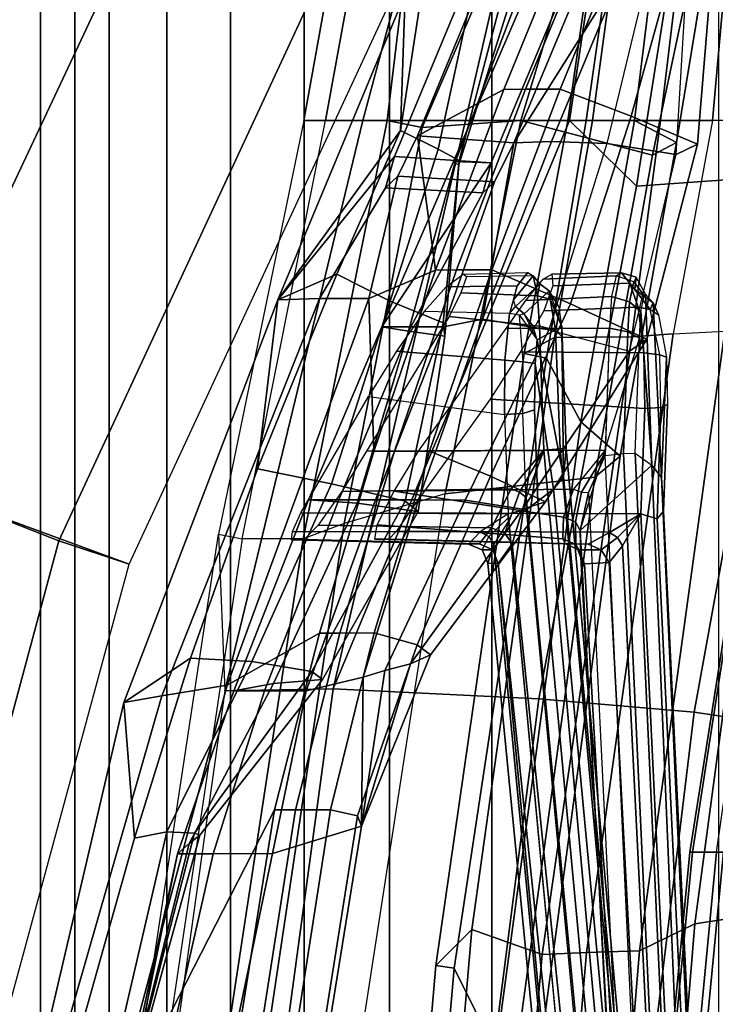
# Model space of a CAD drawing. Units: inches. Extents: x -14.1 to 11.7, y -13.4 to 13.4.
# Drawn here: x -9.2 to -7.8, y 2.4 to 4.4 of the extents above; entities that cross this region are included whole.
import ezdxf

# ---------------------------------------------------------------- set-up
doc = ezdxf.new("R2010")
doc.units = ezdxf.units.IN
doc.header["$MEASUREMENT"] = 0
for name, color, linetype in [('SEAT-BASE', 5, 'Continuous'), ('SEAT-FABRICBACK', 5, 'Continuous'), ('SEAT-FOOTREST', 5, 'Continuous'), ('SEAT-FRAME', 5, 'Continuous')]:
    doc.layers.add(name, color=color, linetype=linetype)

msp = doc.modelspace()

# ---------------------------------------------------------------- linework, layer by layer
at = {"layer": 'SEAT-BASE'}
for points in [[(-8.7344, 5.0469, 11.0781), (-9.2031, 5.3125, 10.9375), (-9.9844, 3.6406, 10.9375), (-9.4844, 3.4531, 11.0781)], [(-8.4062, 4.8594, 11.4688), (-8.7344, 5.0469, 11.0781), (-9.4844, 3.4531, 11.0781), (-9.125, 3.3125, 11.4688)], [(-8.2812, 4.7812, 12), (-8.4062, 4.8594, 11.4688), (-9.125, 3.3125, 11.4688), (-8.9844, 3.2656, 12)], [(-9.125, 3.3125, 11.4688), (-9.4844, 3.4531, 11.0781), (-9.9375, 1.75, 11.0781), (-9.5625, 1.6875, 11.4688)], [(-8.9844, 3.2656, 12), (-9.125, 3.3125, 11.4688), (-9.5625, 1.6875, 11.4688), (-9.4219, 1.6562, 12)]]:
    msp.add_3dface(points, dxfattribs=at)
at = {"layer": 'SEAT-FABRICBACK'}
for points in [[(-9.2338, -9.8017, 47.0894), (-9.1611, -9.7912, 46.7747), (-9.1611, 9.7912, 46.7747), (-9.2338, 9.8017, 47.0894)], [(-9.0927, -9.7416, 46.4356), (-9.0927, 9.7416, 46.4356), (-9.1611, 9.7912, 46.7747), (-9.1611, -9.7912, 46.7747)], [(-9.0927, -9.7416, 46.4356), (-9.0243, -9.6643, 46.0742), (-9.0243, 9.6643, 46.0742), (-9.0927, 9.7416, 46.4356)], [(-8.9095, -9.512, 45.4742), (-8.9095, 9.512, 45.4742), (-9.0243, 9.6643, 46.0742), (-9.0243, -9.6643, 46.0742)], [(-8.9095, -9.512, 45.4742), (-8.782, -9.3292, 44.8538), (-8.782, 9.3292, 44.8538), (-8.9095, 9.512, 45.4742)], [(-8.6354, -9.1294, 44.2476), (-8.6354, 9.1294, 44.2476), (-8.782, 9.3292, 44.8538), (-8.782, -9.3292, 44.8538)], [(-8.6354, -9.1294, 44.2476), (-8.4648, -8.9231, 43.6637), (-8.4648, 8.9231, 43.6637), (-8.6354, 9.1294, 44.2476)], [(-8.2609, -8.7079, 43.0777), (-8.2609, 8.7079, 43.0777), (-8.4648, 8.9231, 43.6637), (-8.4648, -8.9231, 43.6637)], [(-8.2609, -8.7079, 43.0777), (-7.8078, -8.2644, 41.9178), (-7.8078, 8.2644, 41.9178), (-8.2609, 8.7079, 43.0777)]]:
    msp.add_3dface(points, dxfattribs=at)
at = {"layer": 'SEAT-FOOTREST'}
for points in [[(-8.2812, 4.7812, 12), (-10.125, 5.8438, 12), (-10.9844, 4, 12), (-8.9844, 3.2656, 12)], [(-8.9844, 3.2656, 12), (-10.9844, 4, 12), (-11.5156, 2.0312, 12), (-9.4219, 1.6562, 12)]]:
    msp.add_3dface(points, dxfattribs=at)
at = {"layer": 'SEAT-FRAME'}
for points in [[(-8.0193, 4.7872, 28.1116), (-8.1095, 4.15, 28.0605), (-8.0728, 4.15, 28.2209), (-7.9548, 4.9697, 28.2807)], [(-7.8783, 4.9432, 28.3807), (-7.9548, 4.9697, 28.2807), (-8.0728, 4.15, 28.2209), (-7.976, 4.15, 28.3451)], [(-7.976, 4.15, 28.3451), (-7.8926, 4.1067, 28.4939), (-7.7644, 4.8854, 28.5514), (-7.8783, 4.9432, 28.3807)], [(-7.4716, 4.8868, 28.8906), (-7.8869, 4.5575, 29.2328), (-7.9722, 4.0193, 29.0981), (-7.6634, 4.0415, 28.7738)], [(-7.7801, 4.837, 28.7336), (-7.7644, 4.8854, 28.5514), (-7.8926, 4.1067, 28.4939), (-7.9401, 4.0812, 28.679)], [(-7.703, 4.8747, 27.4236), (-7.7229, 4.15, 27.3376), (-7.8204, 4.15, 27.3771), (-7.7635, 4.7899, 27.4532)], [(-8.0602, 4.6245, 28.9915), (-7.7801, 4.837, 28.7336), (-7.9401, 4.0812, 28.679), (-8.2029, 4.15, 28.9424)], [(-7.859, 4.6936, 27.5497), (-7.7635, 4.7899, 27.4532), (-7.8204, 4.15, 27.3771), (-7.9242, 4.15, 27.4819)], [(-8.0193, 4.7872, 28.1116), (-7.9927, 4.6473, 27.795), (-8.0601, 4.15, 27.7435), (-8.1095, 4.15, 28.0605)], [(-7.859, 4.6936, 27.5497), (-7.9242, 4.15, 27.4819), (-8.0601, 4.15, 27.7435), (-7.9927, 4.6473, 27.795)], [(-8.0005, 4.4492, 35.9554), (-8.2171, 4.106, 35.654), (-8.0345, 4.5433, 35.4982), (-7.9169, 4.6441, 35.8867)], [(-8.2029, 4.15, 28.9424), (-8.4001, 4.1361, 29.0259), (-8.2031, 4.5942, 29.0723), (-8.0602, 4.6245, 28.9915)], [(-8.4179, 4.5813, 29.1538), (-8.2031, 4.5942, 29.0723), (-8.4001, 4.1361, 29.0259), (-8.4698, 4.15, 29.0323)], [(-8.5929, 4.15, 29.0684), (-8.636, 4.15, 29.1919), (-8.5614, 4.5639, 29.2966), (-8.5147, 4.5761, 29.1868)], [(-8.4698, 4.15, 29.0323), (-8.5929, 4.15, 29.0684), (-8.5147, 4.5761, 29.1868), (-8.4179, 4.5813, 29.1538)], [(-8.636, 4.15, 29.1919), (-8.5182, 4.15, 29.3119), (-8.4085, 4.5598, 29.4407), (-8.5614, 4.5639, 29.2966)], [(-8.2278, 4.5226, 29.3921), (-8.4085, 4.5598, 29.4407), (-8.5182, 4.15, 29.3119), (-8.3136, 4.15, 29.2923)], [(-8.0918, 4.5668, 36.2805), (-8.2307, 4.5502, 35.5386), (-8.4089, 4.1199, 35.6915), (-8.2368, 4.2119, 36.4018)], [(-8.0918, 4.5668, 36.2805), (-8.2368, 4.2119, 36.4018), (-8.194, 4.2126, 36.4539), (-8.0479, 4.5673, 36.3289)], [(-8.0479, 4.5673, 36.3289), (-8.194, 4.2126, 36.4539), (-8.1243, 4.2128, 36.4491), (-7.9792, 4.5674, 36.322)], [(-7.9792, 4.5674, 36.322), (-8.1243, 4.2128, 36.4491), (-7.9832, 4.1587, 36.4134), (-7.8779, 4.538, 36.2925)], [(-7.8869, 4.5575, 29.2328), (-8.0483, 4.5368, 29.3291), (-8.106, 4.15, 29.2164), (-7.9722, 4.0193, 29.0981)], [(-8.2307, 4.5502, 35.5386), (-8.0345, 4.5433, 35.4982), (-8.2171, 4.106, 35.654), (-8.4089, 4.1199, 35.6915)], [(-8.0483, 4.5368, 29.3291), (-8.2278, 4.5226, 29.3921), (-8.3136, 4.15, 29.2923), (-8.106, 4.15, 29.2164)], [(-7.8779, 4.538, 36.2925), (-7.9832, 4.1587, 36.4134), (-7.8508, 4.1034, 36.3569), (-7.8176, 4.5063, 36.2177)], [(-8.2678, 4.5295, 35.3802), (-8.4338, 4.4027, 34.7313), (-8.6877, 3.7926, 34.8174), (-8.4553, 4.0782, 35.5315)], [(-8.4553, 4.0782, 35.5315), (-8.262, 4.0659, 35.4996), (-8.0705, 4.5232, 35.3457), (-8.2678, 4.5295, 35.3802)], [(-8.262, 4.0659, 35.4996), (-8.3373, 4.0686, 35.0223), (-8.1968, 4.3931, 34.9632), (-8.0705, 4.5232, 35.3457)], [(-7.8176, 4.5063, 36.2177), (-7.8508, 4.1034, 36.3569), (-7.893, 4.0825, 36.233), (-7.869, 4.4817, 36.1247)], [(-7.9438, 4.4677, 36.0458), (-8.0313, 4.1046, 36.1678), (-7.893, 4.0825, 36.233), (-7.869, 4.4817, 36.1247)], [(-7.9438, 4.4677, 36.0458), (-8.0313, 4.1046, 36.1678), (-8.1418, 4.1086, 36.0698), (-8.0005, 4.4492, 35.9554)], [(-8.2171, 4.106, 35.654), (-8.0005, 4.4492, 35.9554), (-8.1418, 4.1086, 36.0698)], [(-8.4338, 4.4027, 34.7313), (-8.443, 4.1302, 34.6768), (-8.6877, 3.7926, 34.8174)], [(-8.3006, 4.4035, 34.6076), (-8.3678, 4.0934, 34.6952), (-8.443, 4.1302, 34.6768), (-8.4012, 4.4032, 34.634)], [(-8.4338, 4.4027, 34.7313), (-8.4012, 4.4032, 34.634), (-8.443, 4.1302, 34.6768)], [(-8.2418, 4.3931, 34.6844), (-8.3264, 4.0708, 34.7635), (-8.3678, 4.0934, 34.6952), (-8.3006, 4.4035, 34.6076)], [(-8.1968, 4.3931, 34.9632), (-8.3373, 4.0686, 35.0223), (-8.3348, 4.0653, 34.936), (-8.2101, 4.3931, 34.8816)], [(-8.2101, 4.3931, 34.8816), (-8.3348, 4.0653, 34.936), (-8.3265, 4.062, 34.8497), (-8.2233, 4.3931, 34.8)], [(-8.2233, 4.3931, 34.8), (-8.3265, 4.062, 34.8497), (-8.3264, 4.0708, 34.7635), (-8.2418, 4.3931, 34.6844)], [(-8.2368, 4.2119, 36.4018), (-8.4089, 4.1199, 35.6915), (-8.373, 3.8517, 36.5144)], [(-8.2368, 4.2119, 36.4018), (-8.373, 3.8517, 36.5144), (-8.3311, 3.8524, 36.5687), (-8.194, 4.2126, 36.4539)], [(-8.194, 4.2126, 36.4539), (-8.3311, 3.8524, 36.5687), (-8.2612, 3.8526, 36.5662), (-8.1243, 4.2128, 36.4491)], [(-8.1243, 4.2128, 36.4491), (-8.2612, 3.8526, 36.5662), (-8.1037, 3.7845, 36.5238), (-7.9832, 4.1587, 36.4134)], [(-8.636, 4.15, 29.1919), (-8.806, 3.3257, 29.1269), (-8.7939, 3.0131, 29.2182), (-8.5182, 4.15, 29.3119)], [(-8.636, 4.15, 29.1919), (-8.806, 3.3257, 29.1269), (-8.7592, 3.3162, 29.0052), (-8.5929, 4.15, 29.0684)], [(-8.3136, 4.15, 29.2923), (-8.5182, 4.15, 29.3119), (-8.7939, 3.0131, 29.2182), (-8.5774, 3.0175, 29.2346)], [(-8.7592, 3.3162, 29.0052), (-8.5929, 4.15, 29.0684), (-8.4698, 4.15, 29.0323), (-8.6371, 3.3164, 28.9696)], [(-8.6371, 3.3164, 28.9696), (-8.4698, 4.15, 29.0323), (-8.4001, 4.1361, 29.0259), (-8.5557, 3.3468, 28.9642)], [(-8.5774, 3.0175, 29.2346), (-8.106, 4.15, 29.2164), (-8.3136, 4.15, 29.2923), (-8.5774, 3.0175, 29.2346)], [(-8.1673, 2.9977, 29.0273), (-7.9722, 4.0193, 29.0981), (-8.106, 4.15, 29.2164), (-8.5774, 3.0175, 29.2346)], [(-8.5557, 3.3468, 28.9642), (-8.4001, 4.1361, 29.0259), (-8.2029, 4.15, 28.9424), (-8.3541, 3.4061, 28.8757)], [(-8.3541, 3.4061, 28.8757), (-8.2029, 4.15, 28.9424), (-7.9401, 4.0812, 28.679), (-8.0556, 3.4395, 28.6067)], [(-8.0728, 4.15, 28.2209), (-8.1095, 4.15, 28.0605), (-8.1964, 3.6858, 28.0067), (-8.1516, 3.6765, 28.178)], [(-8.1095, 4.15, 28.0605), (-8.0601, 4.15, 27.7435), (-8.1358, 3.7177, 27.6873), (-8.1964, 3.6858, 28.0067)], [(-7.976, 4.15, 28.3451), (-8.0728, 4.15, 28.2209), (-8.1516, 3.6765, 28.178), (-8.0832, 3.5493, 28.2777)], [(-8.0601, 4.15, 27.7435), (-7.9242, 4.15, 27.4819), (-7.9816, 3.7193, 27.3997), (-8.1358, 3.7177, 27.6873)], [(-7.9832, 4.1587, 36.4134), (-8.1037, 3.7845, 36.5238), (-7.952, 3.7144, 36.4674), (-7.8508, 4.1034, 36.3569)], [(-7.8926, 4.1067, 28.4939), (-7.976, 4.15, 28.3451), (-8.0832, 3.5493, 28.2777), (-8.005, 3.481, 28.4293)], [(-7.8989, 3.7249, 27.328), (-7.9816, 3.7193, 27.3997), (-7.9242, 4.15, 27.4819), (-7.8204, 4.15, 27.3771)], [(-7.7229, 4.15, 27.3376), (-7.8204, 4.15, 27.3771), (-7.8989, 3.7249, 27.328), (-7.7959, 3.7305, 27.2892)], [(-7.6358, 4.15, 26.946), (-7.866, 2.692, 26.7939), (-7.8126, 2.692, 26.8723), (-7.602, 4.15, 27.0044)], [(-7.6358, 4.15, 26.946), (-7.6348, 4.15, 26.8603), (-7.8607, 2.692, 26.6991), (-7.866, 2.692, 26.7939)], [(-7.6348, 4.15, 26.8603), (-7.5712, 4.15, 26.7799), (-7.7989, 2.692, 26.6271), (-7.8607, 2.692, 26.6991)], [(-8.6877, 3.7926, 34.8174), (-8.443, 4.1302, 34.6768), (-8.5699, 3.8438, 34.7085)], [(-8.3678, 4.0934, 34.6952), (-8.4639, 3.7904, 34.7047), (-8.5699, 3.8438, 34.7085), (-8.443, 4.1302, 34.6768)], [(-8.373, 3.8517, 36.5144), (-8.4089, 4.1199, 35.6915), (-8.4485, 4.0391, 35.6773), (-8.5065, 3.7952, 35.9629)], [(-8.4089, 4.1199, 35.6915), (-8.2171, 4.106, 35.654), (-8.2555, 4.0282, 35.6404), (-8.4485, 4.0391, 35.6773)], [(-8.3575, 3.7389, 35.8019), (-8.2555, 4.0282, 35.6404), (-8.2171, 4.106, 35.654), (-8.2796, 3.7543, 36.1805)], [(-8.0313, 4.1046, 36.1678), (-8.1471, 3.7329, 36.2787), (-8.2796, 3.7543, 36.1805), (-8.1418, 4.1086, 36.0698)], [(-8.2171, 4.106, 35.654), (-8.1418, 4.1086, 36.0698), (-8.2796, 3.7543, 36.1805)], [(-8.0313, 4.1046, 36.1678), (-8.1471, 3.7329, 36.2787), (-7.9862, 3.6905, 36.3361), (-7.893, 4.0825, 36.233)], [(-7.9401, 4.0812, 28.679), (-7.8926, 4.1067, 28.4939), (-8.005, 3.481, 28.4293), (-8.0556, 3.4395, 28.6067)], [(-7.8508, 4.1034, 36.3569), (-7.952, 3.7144, 36.4674), (-7.9862, 3.6905, 36.3361), (-7.893, 4.0825, 36.233)], [(-8.3264, 4.0708, 34.7635), (-8.3578, 3.7467, 34.7308), (-8.4639, 3.7904, 34.7047), (-8.3678, 4.0934, 34.6952)], [(-8.6044, 3.7953, 35.3913), (-8.4729, 4.0162, 35.5947), (-8.4553, 4.0782, 35.5315), (-8.6877, 3.7926, 34.8174)], [(-8.3373, 4.0686, 35.0223), (-8.4807, 3.7389, 35.0319), (-8.4272, 3.7305, 34.9308), (-8.3348, 4.0653, 34.936)], [(-8.262, 4.0659, 35.4996), (-8.4807, 3.7389, 35.0319), (-8.3373, 4.0686, 35.0223), (-8.262, 4.0659, 35.4996)], [(-8.2792, 4.0061, 35.5607), (-8.4226, 3.7389, 35.4175), (-8.4807, 3.7389, 35.0319), (-8.262, 4.0659, 35.4996)], [(-8.4729, 4.0162, 35.5947), (-8.2792, 4.0061, 35.5607), (-8.262, 4.0659, 35.4996), (-8.4553, 4.0782, 35.5315)], [(-8.3348, 4.0653, 34.936), (-8.4272, 3.7305, 34.9308), (-8.3546, 3.7205, 34.8388), (-8.3265, 4.062, 34.8497)], [(-8.3265, 4.062, 34.8497), (-8.3546, 3.7205, 34.8388), (-8.3578, 3.7467, 34.7308), (-8.3264, 4.0708, 34.7635)], [(-8.5065, 3.7952, 35.9629), (-8.4485, 4.0391, 35.6773), (-8.4729, 4.0162, 35.5947), (-8.6044, 3.7953, 35.3913)], [(-8.4485, 4.0391, 35.6773), (-8.2555, 4.0282, 35.6404), (-8.2792, 4.0061, 35.5607), (-8.4729, 4.0162, 35.5947)], [(-8.4226, 3.7389, 35.4175), (-8.2792, 4.0061, 35.5607), (-8.2555, 4.0282, 35.6404), (-8.3575, 3.7389, 35.8019)], [(-8.1673, 2.9977, 29.0273), (-7.8575, 2.9708, 28.6852), (-7.6634, 4.0415, 28.7738), (-7.9722, 4.0193, 29.0981)], [(-7.7235, 2.9507, 28.4074), (-7.5419, 3.9961, 28.4997), (-7.6634, 4.0415, 28.7738), (-7.8575, 2.9708, 28.6852)], [(-8.373, 3.8517, 36.5144), (-8.5065, 3.7952, 35.9629), (-8.4962, 3.4904, 36.6162)], [(-8.373, 3.8517, 36.5144), (-8.4962, 3.4904, 36.6162), (-8.4551, 3.4908, 36.6715), (-8.3311, 3.8524, 36.5687)], [(-8.3311, 3.8524, 36.5687), (-8.4551, 3.4908, 36.6715), (-8.3856, 3.4909, 36.6715), (-8.2612, 3.8526, 36.5662)], [(-8.2612, 3.8526, 36.5662), (-8.3856, 3.4909, 36.6715), (-8.2635, 3.4416, 36.6315), (-8.1037, 3.7845, 36.5238)], [(-8.6877, 3.7926, 34.8174), (-8.5699, 3.8438, 34.7085), (-8.7285, 3.4562, 34.6926)], [(-8.4639, 3.7904, 34.7047), (-8.5808, 3.4258, 34.679), (-8.7285, 3.4562, 34.6926), (-8.5699, 3.8438, 34.7085)], [(-8.318, 3.8438, 35.0768), (-8.1892, 3.847, 35.0547), (-8.2101, 3.8207, 34.9319), (-8.3522, 3.8189, 34.9628)], [(-8.3225, 3.8066, 35.1849), (-8.1697, 3.8006, 35.1688), (-8.1784, 3.8404, 35.1183), (-8.3113, 3.8388, 35.1357)], [(-8.318, 3.8438, 35.0768), (-8.1892, 3.847, 35.0547), (-8.1784, 3.8404, 35.1183), (-8.3113, 3.8388, 35.1357)], [(-8.2101, 3.8207, 34.9319), (-8.1892, 3.847, 35.0547), (-8.1784, 3.8404, 35.1183), (-8.2178, 3.793, 34.886)], [(-8.2134, 3.7795, 34.8553), (-8.2178, 3.793, 34.886), (-8.1784, 3.8404, 35.1183), (-8.165, 3.825, 35.1422)], [(-8.1582, 3.8342, 35.9867), (-8.0131, 3.8407, 35.9682), (-8.0219, 3.7995, 35.9161), (-8.1929, 3.7916, 35.9449)], [(-8.1784, 3.8404, 35.1183), (-8.1697, 3.8006, 35.1688), (-8.165, 3.825, 35.1422)], [(-8.141, 3.8439, 36.0523), (-8.002, 3.8465, 36.0339), (-8.0131, 3.8407, 35.9682), (-8.1582, 3.8342, 35.9867)], [(-8.1392, 3.8208, 36.1644), (-7.9855, 3.8261, 36.1319), (-8.002, 3.8465, 36.0339), (-8.141, 3.8439, 36.0523)], [(-8.0131, 3.8407, 35.9682), (-8.0219, 3.7995, 35.9161), (-7.9864, 3.789, 35.9186), (-7.9777, 3.8287, 35.9677)], [(-7.9728, 3.8379, 36.0223), (-7.9777, 3.8287, 35.9677), (-8.0131, 3.8407, 35.9682), (-8.002, 3.8465, 36.0339)], [(-7.9758, 3.8136, 36.1537), (-7.9728, 3.8379, 36.0223), (-8.002, 3.8465, 36.0339), (-7.9855, 3.8261, 36.1319)], [(-7.9777, 3.8287, 35.9677), (-7.9864, 3.789, 35.9186), (-7.9639, 3.7697, 35.9409), (-7.9568, 3.8013, 35.9827)], [(-7.9728, 3.8379, 36.0223), (-7.9777, 3.8287, 35.9677), (-7.9568, 3.8013, 35.9827), (-7.9543, 3.8038, 35.9976)], [(-7.9758, 3.8136, 36.1537), (-7.9393, 3.7866, 36.1914), (-7.9543, 3.8038, 35.9976), (-7.9728, 3.8379, 36.0223)], [(-8.3522, 3.8189, 34.9628), (-8.2101, 3.8207, 34.9319), (-8.2255, 3.7653, 34.84), (-8.3958, 3.7694, 34.8796)], [(-8.2134, 3.7795, 34.8553), (-8.165, 3.825, 35.1422), (-8.1468, 3.811, 35.1459), (-8.1967, 3.7649, 34.8462)], [(-8.1707, 3.7133, 34.8455), (-8.1967, 3.7649, 34.8462), (-8.1468, 3.811, 35.1459), (-8.1212, 3.7399, 35.138)], [(-8.1697, 3.8006, 35.1688), (-8.1443, 3.7938, 35.1603), (-8.1468, 3.811, 35.1459), (-8.165, 3.825, 35.1422)], [(-8.1573, 3.771, 36.265), (-7.9687, 3.7784, 36.2315), (-7.9855, 3.8261, 36.1319), (-8.1392, 3.8208, 36.1644)], [(-8.1443, 3.7938, 35.1603), (-8.1212, 3.7399, 35.138), (-8.1264, 3.7785, 35.1413), (-8.1468, 3.811, 35.1459)], [(-7.9687, 3.7784, 36.2315), (-7.9449, 3.7735, 36.224), (-7.9855, 3.8261, 36.1319)], [(-7.9449, 3.7735, 36.224), (-7.9393, 3.7866, 36.1914), (-7.9758, 3.8136, 36.1537)], [(-8.9948, 2.99, 34.6973), (-8.9195, 3.0037, 35.3731), (-8.6044, 3.7953, 35.3913), (-8.6877, 3.7926, 34.8174)], [(-8.9948, 2.99, 34.6973), (-8.6877, 3.7926, 34.8174), (-8.7285, 3.4562, 34.6926), (-8.8622, 3.0784, 34.626)], [(-8.9195, 3.0037, 35.3731), (-8.7887, 3.0249, 36.0632), (-8.5065, 3.7952, 35.9629), (-8.6044, 3.7953, 35.3913)], [(-8.7887, 3.0249, 36.0632), (-8.6045, 3.1285, 36.7067), (-8.4962, 3.4904, 36.6162), (-8.5065, 3.7952, 35.9629)], [(-8.3578, 3.7467, 34.7308), (-8.4341, 3.3913, 34.6832), (-8.5808, 3.4258, 34.679), (-8.4639, 3.7904, 34.7047)], [(-8.3462, 3.7596, 35.2136), (-8.166, 3.74, 35.1921), (-8.1697, 3.8006, 35.1688), (-8.3225, 3.8066, 35.1849)], [(-8.1929, 3.7916, 35.9449), (-8.0219, 3.7995, 35.9161), (-8.0262, 3.7366, 35.893), (-8.2325, 3.7356, 35.933)], [(-8.2178, 3.793, 34.886), (-8.2255, 3.7653, 34.84), (-8.2134, 3.7795, 34.8553)], [(-8.1697, 3.8006, 35.1688), (-8.166, 3.74, 35.1921), (-8.1337, 3.7325, 35.1749), (-8.1443, 3.7938, 35.1603)], [(-8.1443, 3.7938, 35.1603), (-8.1337, 3.7325, 35.1749), (-8.1205, 3.7193, 35.1424), (-8.1212, 3.7399, 35.138)], [(-8.0219, 3.7995, 35.9161), (-8.0262, 3.7366, 35.893), (-7.9899, 3.7292, 35.8984), (-7.9864, 3.789, 35.9186)], [(-7.9864, 3.789, 35.9186), (-7.9899, 3.7292, 35.8984), (-7.9666, 3.7164, 35.925), (-7.9639, 3.7697, 35.9409)], [(-7.9665, 2.4952, 27.179), (-7.7959, 3.7305, 27.2892), (-7.6895, 3.7898, 27.2926), (-7.8557, 2.5492, 27.1824)], [(-7.9419, 3.463, 35.9884), (-7.9639, 3.7697, 35.9409), (-7.9568, 3.8013, 35.9827), (-7.9543, 3.8038, 35.9976)], [(-7.9227, 3.4385, 36.1026), (-7.9419, 3.463, 35.9884), (-7.9543, 3.8038, 35.9976), (-7.9393, 3.7866, 36.1914)], [(-7.8557, 2.5492, 27.1824), (-7.6895, 3.7898, 27.2926), (-7.5951, 3.791, 27.2805), (-7.7558, 2.5644, 27.1985)], [(-8.4512, 3.6906, 34.8343), (-8.2347, 3.6722, 34.7852), (-8.2255, 3.7653, 34.84), (-8.3958, 3.7694, 34.8796)], [(-8.1037, 3.7845, 36.5238), (-8.2635, 3.4416, 36.6315), (-8.1537, 3.3901, 36.5695), (-7.952, 3.7144, 36.4674)], [(-8.2134, 3.7795, 34.8553), (-8.1967, 3.7649, 34.8462), (-8.206, 3.7624, 34.8392), (-8.2255, 3.7653, 34.84)], [(-8.2037, 3.689, 36.3299), (-7.9577, 3.6874, 36.2954), (-7.9687, 3.7784, 36.2315), (-8.1573, 3.771, 36.265)], [(-7.9419, 3.463, 35.9884), (-8.0847, 3.3328, 35.8642), (-7.9666, 3.7164, 35.925), (-7.9639, 3.7697, 35.9409)], [(-7.9255, 3.6832, 36.2773), (-7.9449, 3.7735, 36.224), (-7.9687, 3.7784, 36.2315), (-7.9577, 3.6874, 36.2954)], [(-7.9449, 3.7735, 36.224), (-7.9284, 3.7629, 36.2077), (-7.9393, 3.7866, 36.1914)], [(-7.9255, 3.6832, 36.2773), (-7.9449, 3.7735, 36.224), (-7.9284, 3.7629, 36.2077), (-7.9128, 3.6785, 36.2424)], [(-7.9284, 3.7629, 36.2077), (-7.9128, 3.6785, 36.2424), (-7.9227, 3.4385, 36.1026), (-7.9393, 3.7866, 36.1914)], [(-8.5111, 3.4911, 35.295), (-8.1572, 3.4929, 35.2437), (-8.166, 3.74, 35.1921), (-8.3462, 3.7596, 35.2136)], [(-8.2796, 3.7543, 36.1805), (-8.4072, 3.3944, 36.2836), (-8.4928, 3.3944, 35.8551), (-8.3575, 3.7389, 35.8019)], [(-8.1471, 3.7329, 36.2787), (-8.3138, 3.3936, 36.3774), (-8.4072, 3.3944, 36.2836), (-8.2796, 3.7543, 36.1805)], [(-8.2255, 3.7653, 34.84), (-8.2347, 3.6722, 34.7852), (-8.1983, 3.6693, 34.7922), (-8.206, 3.7624, 34.8392)], [(-8.1707, 3.7133, 34.8455), (-8.1791, 3.7415, 34.8444), (-8.1967, 3.7649, 34.8462), (-8.206, 3.7624, 34.8392)], [(-8.1748, 3.6661, 34.8212), (-8.1983, 3.6693, 34.7922), (-8.206, 3.7624, 34.8392), (-8.1707, 3.7133, 34.8455)], [(-8.4807, 3.7389, 35.0319), (-8.6265, 3.3944, 34.9914), (-8.5297, 3.3873, 34.8856), (-8.4272, 3.7305, 34.9308)], [(-8.4226, 3.7389, 35.4175), (-8.566, 3.3944, 35.4242), (-8.6265, 3.3944, 34.9914), (-8.4807, 3.7389, 35.0319)], [(-8.3575, 3.7389, 35.8019), (-8.4928, 3.3944, 35.8551), (-8.566, 3.3944, 35.4242), (-8.4226, 3.7389, 35.4175)], [(-8.4272, 3.7305, 34.9308), (-8.5297, 3.3873, 34.8856), (-8.4081, 3.3709, 34.7996), (-8.3546, 3.7205, 34.8388)], [(-8.3546, 3.7205, 34.8388), (-8.4081, 3.3709, 34.7996), (-8.4341, 3.3913, 34.6832), (-8.3578, 3.7467, 34.7308)], [(-8.2325, 3.7356, 35.933), (-8.0262, 3.7365, 35.8929), (-8.0347, 3.4929, 35.842), (-8.4069, 3.491, 35.9143)], [(-7.9862, 3.6905, 36.3361), (-8.2, 3.3757, 36.451), (-8.3138, 3.3936, 36.3774), (-8.1471, 3.7329, 36.2787)], [(-8.1707, 3.7133, 34.8455), (-8.1212, 3.7399, 35.138), (-8.1182, 3.4397, 35.08), (-8.1707, 3.7133, 34.8455)], [(-8.166, 3.74, 35.1921), (-8.1572, 3.4929, 35.2437), (-8.1246, 3.4961, 35.2247), (-8.1337, 3.7325, 35.1749)], [(-8.1337, 3.7325, 35.1749), (-8.1246, 3.4961, 35.2247), (-8.1126, 3.4969, 35.1888), (-8.1205, 3.7193, 35.1424)], [(-8.1205, 3.7193, 35.1424), (-8.1126, 3.4969, 35.1888), (-8.1182, 3.4397, 35.08), (-8.1212, 3.7399, 35.138)], [(-7.8989, 3.7249, 27.328), (-7.7959, 3.7305, 27.2892), (-7.9665, 2.4952, 27.179), (-8.0724, 2.4915, 27.2145)], [(-8.0262, 3.7366, 35.893), (-8.0349, 3.4827, 35.84), (-7.998, 3.4863, 35.8474), (-7.9899, 3.7292, 35.8984)], [(-8.3724, 2.4659, 27.9053), (-8.1964, 3.6858, 28.0067), (-8.1358, 3.7177, 27.6873), (-8.3005, 2.5375, 27.5819)], [(-8.3005, 2.5375, 27.5819), (-8.1358, 3.7177, 27.6873), (-7.9816, 3.7193, 27.3997), (-8.1607, 2.4879, 27.2821)], [(-7.952, 3.7144, 36.4674), (-8.1537, 3.3901, 36.5695), (-8.2, 3.3757, 36.451), (-7.9862, 3.6905, 36.3361)], [(-8.1707, 3.7133, 34.8455), (-8.1182, 3.4397, 35.08), (-8.1378, 3.4156, 34.9659), (-8.1748, 3.6661, 34.8212)], [(-7.9816, 3.7193, 27.3997), (-7.8989, 3.7249, 27.328), (-8.0724, 2.4915, 27.2145), (-8.1607, 2.4879, 27.2821)], [(-7.9899, 3.7292, 35.8984), (-7.998, 3.4863, 35.8474), (-7.9747, 3.4873, 35.8772), (-7.9666, 3.7164, 35.925)], [(-8.5071, 3.5998, 34.829), (-8.2358, 3.5639, 34.7807), (-8.2347, 3.6722, 34.7852), (-8.4512, 3.6906, 34.8343)], [(-8.3362, 2.4604, 28.0641), (-8.1516, 3.6765, 28.178), (-8.1964, 3.6858, 28.0067), (-8.3724, 2.4659, 27.9053)], [(-8.253, 2.2929, 28.1805), (-8.0832, 3.5493, 28.2777), (-8.1516, 3.6765, 28.178), (-8.3362, 2.4604, 28.0641)], [(-8.2645, 3.595, 36.3539), (-7.9554, 3.5764, 36.3072), (-7.9577, 3.6874, 36.2954), (-8.2037, 3.689, 36.3299)], [(-8.2347, 3.6722, 34.7852), (-8.2358, 3.5639, 34.7807), (-8.1993, 3.5665, 34.7871), (-8.1983, 3.6693, 34.7922)], [(-7.9235, 3.5784, 36.289), (-7.9255, 3.6832, 36.2773), (-7.9577, 3.6874, 36.2954), (-7.9554, 3.5764, 36.3072)], [(-7.9235, 3.5784, 36.289), (-7.9255, 3.6832, 36.2773), (-7.9128, 3.6785, 36.2424), (-7.9107, 3.5843, 36.2548)], [(-7.9107, 3.5843, 36.2548), (-7.9184, 3.3712, 36.2092), (-7.9227, 3.4385, 36.1026), (-7.9128, 3.6785, 36.2424)], [(-8.1748, 3.6661, 34.8212), (-8.1759, 3.5732, 34.8151), (-8.1993, 3.5665, 34.7871), (-8.1983, 3.6693, 34.7922)], [(-8.1748, 3.6661, 34.8212), (-8.1378, 3.4156, 34.9659), (-8.1693, 3.3916, 34.8544), (-8.1759, 3.5732, 34.8151)], [(-8.5071, 3.5998, 34.829), (-8.2358, 3.5639, 34.7807), (-8.2284, 3.3662, 34.8234), (-8.6419, 3.3681, 34.9038)], [(-8.4267, 3.3684, 36.3295), (-7.9634, 3.366, 36.2623), (-7.9554, 3.5764, 36.3072), (-8.2645, 3.595, 36.3539)], [(-8.1759, 3.5732, 34.8151), (-8.1693, 3.3916, 34.8544), (-8.1915, 3.3751, 34.828), (-8.1993, 3.5665, 34.7871)], [(-7.9554, 3.5764, 36.3072), (-7.9634, 3.366, 36.2623), (-7.9311, 3.3563, 36.242), (-7.9235, 3.5784, 36.289)], [(-7.9235, 3.5784, 36.289), (-7.9311, 3.3563, 36.242), (-7.9184, 3.3712, 36.2092), (-7.9107, 3.5843, 36.2548)], [(-8.2358, 3.5639, 34.7807), (-8.2284, 3.366, 34.8235), (-8.1915, 3.3751, 34.828), (-8.1993, 3.5665, 34.7871)], [(-8.1747, 2.2228, 28.3341), (-8.005, 3.481, 28.4293), (-8.0832, 3.5493, 28.2777), (-8.253, 2.2929, 28.1805)], [(-7.9592, 1.6678, 35.3412), (-8.1246, 3.4961, 35.2247), (-8.1572, 3.4929, 35.2437), (-7.9914, 1.6695, 35.3595)], [(-7.9464, 1.6634, 35.3067), (-8.1126, 3.4969, 35.1888), (-8.1246, 3.4961, 35.2247), (-7.9592, 1.6678, 35.3412)], [(-8.1126, 3.4969, 35.1888), (-7.9464, 1.6634, 35.3067), (-7.9491, 1.652, 35.222), (-8.1182, 3.4397, 35.08)], [(-8.4962, 3.4904, 36.6162), (-8.6045, 3.1285, 36.7067), (-8.5639, 3.1286, 36.7618), (-8.4551, 3.4908, 36.6715)], [(-8.4551, 3.4908, 36.6715), (-8.5639, 3.1286, 36.7618), (-8.4954, 3.1287, 36.7642), (-8.3856, 3.4909, 36.6715)], [(-8.56, 3.4109, 35.2963), (-8.2226, 3.4161, 35.2497), (-8.1572, 3.4929, 35.2437), (-8.5111, 3.4911, 35.295)], [(-8.3856, 3.4909, 36.6715), (-8.4954, 3.1287, 36.7642), (-8.4097, 3.1051, 36.7209), (-8.2635, 3.4416, 36.6315)], [(-8.4069, 3.491, 35.9143), (-8.0347, 3.4929, 35.842), (-8.0979, 3.4156, 35.858), (-8.4557, 3.4111, 35.9297)], [(-8.2058, 3.4093, 35.2493), (-8.1572, 3.4929, 35.2437), (-8.1572, 3.4929, 35.2437), (-8.2226, 3.4161, 35.2497)], [(-8.2187, 2.2443, 28.5158), (-8.0556, 3.4395, 28.6067), (-8.005, 3.481, 28.4293), (-8.1747, 2.2228, 28.3341)], [(-8.1925, 3.3987, 35.2555), (-8.1572, 3.4929, 35.2437), (-8.1572, 3.4929, 35.2437), (-8.2058, 3.4093, 35.2493)], [(-8.1925, 3.3987, 35.2555), (-8.0278, 1.6678, 35.3529), (-7.9914, 1.6695, 35.3595), (-8.1572, 3.4929, 35.2437)], [(-8.0346, 3.4929, 35.842), (-8.0979, 3.4156, 35.858), (-8.0819, 3.4096, 35.8528), (-8.0348, 3.4878, 35.841)], [(-8.0348, 3.4878, 35.841), (-8.0819, 3.4096, 35.8528), (-8.0681, 3.4085, 35.841), (-8.0349, 3.4827, 35.84)], [(-8.0681, 3.4085, 35.841), (-7.9826, 1.6678, 35.6195), (-7.9504, 1.6695, 35.6013), (-8.0349, 3.4827, 35.84)], [(-7.9504, 1.6695, 35.6013), (-8.0349, 3.4827, 35.84), (-7.998, 3.4863, 35.8474), (-7.914, 1.6678, 35.6079)], [(-7.914, 1.6678, 35.6079), (-7.998, 3.4863, 35.8474), (-7.9747, 3.4873, 35.8772), (-7.8906, 1.6634, 35.6362)], [(-7.8906, 1.6634, 35.6362), (-7.9747, 3.4873, 35.8772), (-7.9419, 3.463, 35.9884), (-7.8652, 1.652, 35.7171)], [(-8.5808, 3.4258, 34.679), (-8.7397, 3.0718, 34.6254), (-8.8622, 3.0784, 34.626), (-8.7285, 3.4562, 34.6926)], [(-7.8652, 1.652, 35.7171), (-7.9419, 3.463, 35.9884), (-7.9227, 3.4385, 36.1026), (-7.8393, 1.6327, 35.8559)], [(-8.3541, 3.4061, 28.8757), (-8.0556, 3.4395, 28.6067), (-8.2187, 2.2443, 28.5158), (-8.5188, 2.3384, 28.8118)], [(-8.2635, 3.4416, 36.6315), (-8.4097, 3.1051, 36.7209), (-8.3836, 3.0852, 36.6367), (-8.1537, 3.3901, 36.5695)], [(-8.1182, 3.4397, 35.08), (-7.9491, 1.652, 35.222), (-7.9704, 1.6327, 35.0825), (-8.1378, 3.4156, 34.9659)], [(-7.8393, 1.6327, 35.8559), (-7.9227, 3.4385, 36.1026), (-7.9184, 3.3712, 36.2092), (-7.8342, 1.6173, 35.9687)], [(-8.4341, 3.3913, 34.6832), (-8.6199, 3.052, 34.6402), (-8.7397, 3.0718, 34.6254), (-8.5808, 3.4258, 34.679)], [(-8.6072, 3.3433, 35.252), (-8.2614, 3.3382, 35.2009), (-8.2226, 3.4161, 35.2497), (-8.56, 3.4109, 35.2963)], [(-8.4557, 3.4111, 35.9297), (-8.0979, 3.4156, 35.858), (-8.1181, 3.3598, 35.8934)], [(-8.2348, 3.3276, 35.2009), (-8.2058, 3.4093, 35.2493), (-8.2226, 3.4161, 35.2497), (-8.2614, 3.3382, 35.2009)], [(-8.1378, 3.4156, 34.9659), (-7.9704, 1.6327, 35.0825), (-8.0028, 1.6173, 34.9742), (-8.1693, 3.3916, 34.8544)], [(-8.0819, 3.4096, 35.8528), (-8.094, 3.3503, 35.8837), (-8.1181, 3.3598, 35.8934), (-8.0979, 3.4156, 35.858)], [(-8.5188, 2.3384, 28.8118), (-8.3541, 3.4061, 28.8757), (-8.5557, 3.3468, 28.9642), (-8.7058, 2.3412, 28.9088)], [(-8.4557, 3.4111, 35.9297), (-8.1181, 3.3598, 35.8934), (-8.1195, 3.3166, 35.9563), (-8.4897, 3.3441, 35.9872)], [(-8.2206, 3.3061, 35.2135), (-8.1925, 3.3987, 35.2555), (-8.2058, 3.4093, 35.2493), (-8.2348, 3.3276, 35.2009)], [(-8.0512, 1.6634, 35.3245), (-8.0278, 1.6678, 35.3529), (-8.1925, 3.3987, 35.2555), (-8.2206, 3.3061, 35.2135)], [(-8.0681, 3.4085, 35.841), (-8.0847, 3.3328, 35.8642), (-8.094, 3.3503, 35.8837), (-8.0819, 3.4096, 35.8528)], [(-8.0681, 3.4085, 35.841), (-7.9826, 1.6678, 35.6195), (-7.9954, 1.6634, 35.654), (-8.0847, 3.3328, 35.8642)], [(-8.6265, 3.3944, 34.9914), (-8.7758, 3.0136, 34.8967), (-8.6966, 3.0281, 34.8117), (-8.5297, 3.3873, 34.8856)], [(-8.566, 3.3944, 35.4242), (-8.7146, 3.0136, 35.3955), (-8.7758, 3.0136, 34.8967), (-8.6265, 3.3944, 34.9914)], [(-8.4928, 3.3944, 35.8551), (-8.6312, 3.0136, 35.891), (-8.7146, 3.0136, 35.3955), (-8.566, 3.3944, 35.4242)], [(-8.5297, 3.3873, 34.8856), (-8.6966, 3.0281, 34.8117), (-8.5989, 3.0359, 34.7403), (-8.4081, 3.3709, 34.7996)], [(-8.4072, 3.3944, 36.2836), (-8.5179, 3.0405, 36.3758), (-8.6312, 3.0136, 35.891), (-8.4928, 3.3944, 35.8551)], [(-8.4081, 3.3709, 34.7996), (-8.5989, 3.0359, 34.7403), (-8.6199, 3.052, 34.6402), (-8.4341, 3.3913, 34.6832)], [(-8.3138, 3.3936, 36.3774), (-8.4745, 3.0539, 36.4636), (-8.5179, 3.0405, 36.3758), (-8.4072, 3.3944, 36.2836)], [(-8.2, 3.3757, 36.451), (-8.4231, 3.0669, 36.5475), (-8.4745, 3.0539, 36.4636), (-8.3138, 3.3936, 36.3774)], [(-8.1537, 3.3901, 36.5695), (-8.3836, 3.0852, 36.6367), (-8.4231, 3.0669, 36.5475), (-8.2, 3.3757, 36.451)], [(-8.1693, 3.3916, 34.8544), (-8.0028, 1.6173, 34.9742), (-8.0262, 1.613, 34.9459), (-8.1915, 3.3751, 34.828)], [(-8.6419, 3.3681, 34.9038), (-8.2284, 3.366, 34.8235), (-8.284, 3.3302, 34.8532), (-8.6584, 3.3308, 34.9297)], [(-8.451, 3.3318, 36.311), (-8.0252, 3.3298, 36.2521), (-7.9634, 3.366, 36.2623), (-8.4267, 3.3684, 36.3295)], [(-8.2284, 3.366, 34.8235), (-8.284, 3.3302, 34.8532), (-8.2669, 3.3208, 34.8529), (-8.2282, 3.3583, 34.8251)], [(-8.2282, 3.3583, 34.8251), (-8.2669, 3.3208, 34.8529), (-8.2568, 3.3042, 34.8513), (-8.2279, 3.3507, 34.8267)], [(-8.2284, 3.366, 34.8235), (-8.0626, 1.6112, 34.9393), (-8.0262, 1.613, 34.9459), (-8.1915, 3.3751, 34.828)], [(-8.094, 3.3503, 35.8837), (-8.0933, 3.3048, 35.95), (-8.1195, 3.3166, 35.9563), (-8.1181, 3.3598, 35.8934)], [(-7.9634, 3.366, 36.2623), (-8.0265, 3.3289, 36.2514), (-8.0102, 3.3193, 36.2459), (-7.9634, 3.366, 36.2623)], [(-7.9634, 3.366, 36.2623), (-8.0102, 3.3193, 36.2459), (-8.0001, 3.3025, 36.244), (-7.9634, 3.366, 36.2623)], [(-7.8792, 1.6112, 36.0215), (-7.9634, 3.366, 36.2623), (-8.0001, 3.3025, 36.244), (-7.9156, 1.613, 36.0148)], [(-7.847, 1.613, 36.0032), (-7.9311, 3.3563, 36.242), (-7.9634, 3.366, 36.2623), (-7.8792, 1.6112, 36.0215)], [(-7.8342, 1.6173, 35.9687), (-7.9184, 3.3712, 36.2092), (-7.9311, 3.3563, 36.242), (-7.847, 1.613, 36.0032)], [(-8.7058, 2.3412, 28.9088), (-8.5557, 3.3468, 28.9642), (-8.6371, 3.3164, 28.9696), (-8.784, 2.3507, 28.9186)], [(-8.6356, 3.3149, 35.1684), (-8.2858, 3.3063, 35.1091), (-8.2614, 3.3382, 35.2009), (-8.6072, 3.3433, 35.252)], [(-8.4897, 3.3441, 35.9872), (-8.1195, 3.3166, 35.9563), (-8.1143, 3.3063, 36.012), (-8.4946, 3.3157, 36.0765)], [(-8.2591, 3.2944, 35.1041), (-8.2348, 3.3276, 35.2009), (-8.2614, 3.3382, 35.2009), (-8.2858, 3.3063, 35.1091)], [(-8.2568, 3.3042, 34.8513), (-8.2279, 3.3507, 34.8267), (-8.0626, 1.6112, 34.9393), (-8.0948, 1.613, 34.9575)], [(-8.0847, 3.3328, 35.8642), (-8.0836, 3.2791, 35.9395), (-8.0933, 3.3048, 35.95), (-8.094, 3.3503, 35.8837)], [(-8.7939, 3.0131, 29.2182), (-8.9494, 1.9049, 29.1688), (-8.969, 2.2509, 29.0673), (-8.806, 3.3257, 29.1269)], [(-8.7592, 3.3162, 29.0052), (-8.9055, 2.3329, 28.9517), (-8.969, 2.2509, 29.0673), (-8.806, 3.3257, 29.1269)], [(-8.6584, 3.3308, 34.9297), (-8.284, 3.3302, 34.8532), (-8.3074, 3.306, 34.9149), (-8.6609, 3.3147, 34.9749)], [(-8.4666, 3.3159, 36.2695), (-8.0685, 3.306, 36.202), (-8.0252, 3.3298, 36.2521), (-8.451, 3.3318, 36.311)], [(-8.2669, 3.3208, 34.8529), (-8.2805, 3.2945, 34.9136), (-8.3074, 3.306, 34.9149), (-8.284, 3.3302, 34.8532)], [(-8.2568, 3.3042, 34.8513), (-8.269, 3.2677, 34.9132), (-8.2805, 3.2945, 34.9136), (-8.2669, 3.3208, 34.8529)], [(-8.2481, 3.267, 35.102), (-8.2206, 3.3061, 35.2135), (-8.2348, 3.3276, 35.2009), (-8.2591, 3.2944, 35.1041)], [(-7.9926, 1.652, 35.7387), (-8.0836, 3.2791, 35.9395), (-8.0847, 3.3328, 35.8642), (-7.9954, 1.6634, 35.654)], [(-8.0265, 3.3289, 36.2514), (-8.0685, 3.306, 36.202), (-8.043, 3.2946, 36.1937), (-8.0102, 3.3193, 36.2459)], [(-8.0102, 3.3193, 36.2459), (-8.043, 3.2946, 36.1937), (-8.0268, 3.2691, 36.2057), (-8.0001, 3.3025, 36.244)], [(-8.784, 2.3507, 28.9186), (-8.6371, 3.3164, 28.9696), (-8.7592, 3.3162, 29.0052), (-8.9055, 2.3329, 28.9517)], [(-8.6609, 3.3147, 34.9749), (-8.3074, 3.306, 34.9149), (-8.2858, 3.3063, 35.1091), (-8.6356, 3.3149, 35.1684)], [(-8.4946, 3.3157, 36.0765), (-8.1143, 3.3063, 36.012), (-8.0685, 3.306, 36.202), (-8.4666, 3.3159, 36.2695)], [(-8.2805, 3.2945, 34.9136), (-8.2591, 3.2944, 35.1041), (-8.2858, 3.3063, 35.1091), (-8.3074, 3.306, 34.9149)], [(-8.269, 3.2677, 34.9132), (-8.2568, 3.3042, 34.8513), (-8.0948, 1.613, 34.9575), (-8.1076, 1.6173, 34.992)], [(-8.0765, 1.652, 35.2436), (-8.0512, 1.6634, 35.3245), (-8.2206, 3.3061, 35.2135), (-8.2481, 3.267, 35.102)], [(-8.0933, 3.3048, 35.95), (-8.0873, 3.2944, 36.008), (-8.1143, 3.3063, 36.012), (-8.1195, 3.3166, 35.9563)], [(-8.0873, 3.2944, 36.008), (-8.043, 3.2946, 36.1937), (-8.0685, 3.306, 36.202), (-8.1143, 3.3063, 36.012)], [(-8.0836, 3.2791, 35.9395), (-8.0763, 3.2667, 36.0064), (-8.0873, 3.2944, 36.008), (-8.0933, 3.3048, 35.95)], [(-7.9156, 1.613, 36.0148), (-8.0001, 3.3025, 36.244), (-8.0268, 3.2691, 36.2057), (-7.939, 1.6173, 35.9865)], [(-8.269, 3.2677, 34.9132), (-8.2481, 3.267, 35.102), (-8.2591, 3.2944, 35.1041), (-8.2805, 3.2945, 34.9136)], [(-8.0763, 3.2667, 36.0064), (-8.0268, 3.2691, 36.2057), (-8.043, 3.2946, 36.1937), (-8.0873, 3.2944, 36.008)], [(-7.9827, 1.6404, 35.8229), (-8.0763, 3.2667, 36.0064), (-8.0836, 3.2791, 35.9395), (-7.9926, 1.652, 35.7387)], [(-8.1076, 1.6173, 34.992), (-8.0949, 1.6404, 35.1609), (-8.2481, 3.267, 35.102), (-8.269, 3.2677, 34.9132)], [(-8.2481, 3.267, 35.102), (-8.0949, 1.6404, 35.1609), (-8.0765, 1.652, 35.2436)], [(-8.0268, 3.2691, 36.2057), (-8.0763, 3.2667, 36.0064), (-7.9827, 1.6404, 35.8229), (-7.939, 1.6173, 35.9865)], [(-9.0312, 2.1191, 36.0496), (-8.6948, 2.7762, 36.7832), (-8.6045, 3.1285, 36.7067), (-8.7887, 3.0249, 36.0632)], [(-8.6045, 3.1285, 36.7067), (-8.6948, 2.7762, 36.7832), (-8.6523, 2.7762, 36.8386), (-8.5639, 3.1286, 36.7618)], [(-8.5639, 3.1286, 36.7618), (-8.6523, 2.7762, 36.8386), (-8.5828, 2.7759, 36.8406), (-8.4954, 3.1287, 36.7642)], [(-8.5828, 2.7759, 36.8406), (-8.5292, 2.764, 36.7968), (-8.4097, 3.1051, 36.7209), (-8.4954, 3.1287, 36.7642)], [(-8.5292, 2.764, 36.7968), (-8.5211, 2.7434, 36.7309), (-8.3836, 3.0852, 36.6367), (-8.4097, 3.1051, 36.7209)], [(-8.4231, 3.0669, 36.5475), (-8.4231, 3.0669, 36.5475), (-8.3836, 3.0852, 36.6367), (-8.5211, 2.7434, 36.7309)], [(-8.9948, 2.99, 34.6973), (-8.8622, 3.0784, 34.626), (-8.9737, 2.7194, 34.5139)], [(-8.7397, 3.0718, 34.6254), (-8.9092, 2.7324, 34.5366), (-8.9737, 2.7194, 34.5139), (-8.8622, 3.0784, 34.626)], [(-8.6199, 3.052, 34.6402), (-8.8538, 2.7297, 34.5788), (-8.9092, 2.7324, 34.5366), (-8.7397, 3.0718, 34.6254)], [(-8.4745, 3.0539, 36.4636), (-8.4745, 3.0539, 36.4636), (-8.4231, 3.0669, 36.5475), (-8.5211, 2.7434, 36.7309)], [(-8.5989, 3.0359, 34.7403), (-8.8433, 2.7259, 34.6465), (-8.8538, 2.7297, 34.5788), (-8.6199, 3.052, 34.6402)], [(-8.5179, 3.0405, 36.3758), (-8.5179, 3.0405, 36.3758), (-8.4745, 3.0539, 36.4636), (-8.5211, 2.7434, 36.7309)], [(-9.1762, 2.1096, 35.1911), (-9.0312, 2.1191, 36.0496), (-8.7887, 3.0249, 36.0632), (-8.9195, 3.0037, 35.3731)], [(-8.7758, 3.0136, 34.8967), (-8.8882, 2.6887, 34.7723), (-8.8646, 2.7092, 34.7103), (-8.6966, 3.0281, 34.8117)], [(-8.6966, 3.0281, 34.8117), (-8.8646, 2.7092, 34.7103), (-8.8433, 2.7259, 34.6465), (-8.5989, 3.0359, 34.7403)], [(-8.6985, 2.6888, 36.0939), (-8.6312, 3.0136, 35.891), (-8.5179, 3.0405, 36.3758), (-8.5211, 2.7434, 36.7309)], [(-9.2026, 2.103, 34.341), (-9.1762, 2.1096, 35.1911), (-8.9195, 3.0037, 35.3731), (-8.9948, 2.99, 34.6973)], [(-8.7939, 3.0131, 29.2182), (-8.9494, 1.9049, 29.1688), (-8.7474, 1.7623, 29.1938), (-8.5774, 3.0175, 29.2346)], [(-8.7146, 3.0136, 35.3955), (-8.8168, 2.6887, 35.4365), (-8.8882, 2.6887, 34.7723), (-8.7758, 3.0136, 34.8967)], [(-8.6312, 3.0136, 35.891), (-8.6985, 2.6888, 36.0939), (-8.8168, 2.6887, 35.4365), (-8.7146, 3.0136, 35.3955)], [(-8.7474, 1.7623, 29.1938), (-8.3283, 1.74, 28.9763), (-8.1673, 2.9977, 29.0273), (-8.5774, 3.0175, 29.2346)], [(-9.2026, 2.103, 34.341), (-8.9948, 2.99, 34.6973), (-8.9737, 2.7194, 34.5139), (-9.148, 2.1015, 34.2668)], [(-8.0063, 1.7416, 28.627), (-7.8575, 2.9708, 28.6852), (-8.1673, 2.9977, 29.0273), (-8.3283, 1.74, 28.9763)], [(-8.0063, 1.7416, 28.627), (-7.8651, 1.7243, 28.343), (-7.7235, 2.9507, 28.4074), (-7.8575, 2.9708, 28.6852)], [(-7.7941, 1.721, 28.0632), (-7.6554, 2.9577, 28.1313), (-7.7235, 2.9507, 28.4074), (-7.8651, 1.7243, 28.343)], [(-8.6948, 2.7762, 36.7832), (-9.0312, 2.1191, 36.0496), (-8.7786, 2.2541, 36.8557)], [(-8.6948, 2.7762, 36.7832), (-8.7786, 2.2541, 36.8557), (-8.7341, 2.254, 36.9108), (-8.6523, 2.7762, 36.8386)], [(-8.6523, 2.7762, 36.8386), (-8.7341, 2.254, 36.9108), (-8.6636, 2.2539, 36.9121), (-8.5828, 2.7759, 36.8406)], [(-8.5828, 2.7759, 36.8406), (-8.6636, 2.2539, 36.9121), (-8.6099, 2.254, 36.8651), (-8.5292, 2.764, 36.7968)], [(-8.5292, 2.764, 36.7968), (-8.6099, 2.254, 36.8651), (-8.6003, 2.2541, 36.7951), (-8.5211, 2.7434, 36.7309)], [(-8.9092, 2.7324, 34.5366), (-9.0564, 2.1003, 34.276), (-9.148, 2.1015, 34.2668), (-8.9737, 2.7194, 34.5139)], [(-8.8538, 2.7297, 34.5788), (-9.0163, 2.0992, 34.3606), (-9.0564, 2.1003, 34.276), (-8.9092, 2.7324, 34.5366)], [(-8.8433, 2.7259, 34.6465), (-8.8433, 2.7259, 34.6465), (-9.0163, 2.0992, 34.3606), (-8.8538, 2.7297, 34.5788)], [(-8.5211, 2.7434, 36.7309), (-8.6003, 2.2541, 36.7951), (-8.7858, 2.2721, 36.0823), (-8.6985, 2.6888, 36.0939)], [(-8.8646, 2.7092, 34.7103), (-8.8646, 2.7092, 34.7103), (-9.0163, 2.0992, 34.3606), (-8.8433, 2.7259, 34.6465)], [(-8.8882, 2.6887, 34.7723), (-8.8882, 2.6887, 34.7723), (-9.0163, 2.0992, 34.3606), (-8.8646, 2.7092, 34.7103)], [(-7.9892, 1.4045, 26.7129), (-7.9359, 1.4045, 26.7914), (-7.8126, 2.692, 26.8723), (-7.866, 2.692, 26.7939)], [(-7.984, 1.4045, 26.6182), (-7.9892, 1.4045, 26.7129), (-7.866, 2.692, 26.7939), (-7.8607, 2.692, 26.6991)], [(-7.9222, 1.4045, 26.5462), (-7.984, 1.4045, 26.6182), (-7.8607, 2.692, 26.6991), (-7.7989, 2.692, 26.6271)], [(-7.8798, 1.4045, 26.825), (-7.7695, 2.692, 26.9032), (-7.8126, 2.692, 26.8723), (-7.9359, 1.4045, 26.7914)], [(-7.8293, 1.4045, 26.5265), (-7.9222, 1.4045, 26.5462), (-7.7989, 2.692, 26.6271), (-7.7061, 2.692, 26.6074)], [(-7.719, 2.6114, 27.0565), (-7.7695, 2.692, 26.9032), (-7.8798, 1.4045, 26.825), (-7.8182, 1.4113, 26.9929)], [(-7.7577, 1.4045, 26.5412), (-7.8294, 1.4045, 26.5265), (-7.7061, 2.692, 26.6074), (-7.6474, 2.692, 26.6194)], [(-8.9733, 2.2716, 34.6266), (-8.9733, 2.2716, 34.6266), (-9.0163, 2.0992, 34.3606), (-8.8882, 2.6887, 34.7723)], [(-8.8168, 2.6887, 35.4365), (-8.9116, 2.2719, 35.3586), (-8.9733, 2.2716, 34.6266), (-8.8882, 2.6887, 34.7723)], [(-8.6985, 2.6888, 36.0939), (-8.7858, 2.2721, 36.0823), (-8.9116, 2.2719, 35.3586), (-8.8168, 2.6887, 35.4365)], [(-7.7391, 2.6096, 27.1186), (-7.719, 2.6114, 27.0565), (-7.8182, 1.4113, 26.9929), (-7.843, 1.3754, 27.0538)], [(-7.7558, 2.5644, 27.1985), (-7.7391, 2.6096, 27.1186), (-7.843, 1.3754, 27.0538), (-7.8904, 1.3894, 27.106)], [(-7.8557, 2.5492, 27.1824), (-7.7558, 2.5644, 27.1985), (-7.8904, 1.3894, 27.106), (-7.9522, 1.3791, 27.1183)], [(-8.3724, 2.4659, 27.9053), (-8.3005, 2.5375, 27.5819), (-8.4032, 1.348, 27.5167), (-8.4781, 1.2358, 27.8448)], [(-8.3005, 2.5375, 27.5819), (-8.1607, 2.4879, 27.2821), (-8.2692, 1.2466, 27.2113), (-8.4032, 1.348, 27.5167)], [(-7.9665, 2.4952, 27.179), (-7.8557, 2.5492, 27.1824), (-7.9522, 1.3791, 27.1183), (-8.0695, 1.2501, 27.1131)], [(-8.1771, 1.2484, 27.1466), (-8.0724, 2.4915, 27.2145), (-7.9665, 2.4952, 27.179), (-8.0695, 1.2501, 27.1131)], [(-8.1607, 2.4879, 27.2821), (-8.0724, 2.4915, 27.2145), (-8.1771, 1.2484, 27.1466), (-8.2692, 1.2466, 27.2113)], [(-8.3362, 2.4604, 28.0641), (-8.3724, 2.4659, 27.9053), (-8.4781, 1.2358, 27.8448), (-8.4431, 1.2332, 28.0055)], [(-8.253, 2.2929, 28.1805), (-8.3362, 2.4604, 28.0641), (-8.4431, 1.2332, 28.0055), (-8.3377, 1.2579, 28.1328)]]:
    msp.add_3dface(points, dxfattribs=at)

doc.saveas('drawing.dxf')
